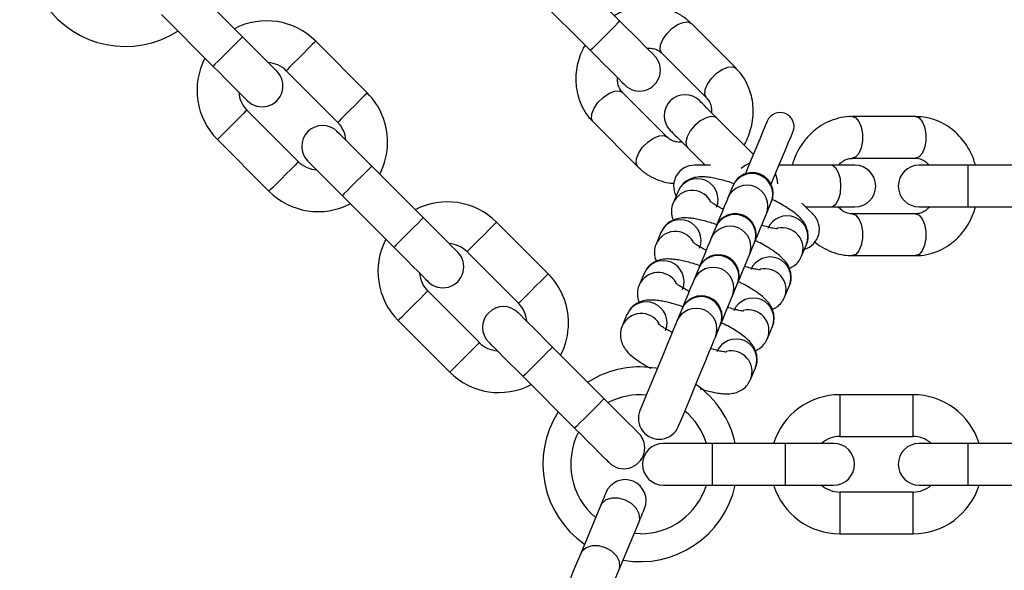
# Model space of a CAD drawing. Units: inches. Extents: x 16214 to 40997, y 27102 to 47477.
# Drawn here: x 20753 to 20894, y 37481 to 37560 of the extents above; entities that cross this region are included whole.
import ezdxf

# ---------------------------------------------------------------- set-up
doc = ezdxf.new("R2010")
doc.units = ezdxf.units.IN
doc.header["$MEASUREMENT"] = 0
doc.layers.add('001 MDP Equipment', color=5, linetype='Continuous')
doc.layers.add('006 MDP Labeling', color=250, linetype='Continuous')

# ---------------------------------------------------------------- blocks, each defined once
blk = doc.blocks.new('A$Cc3627ded')
at = {"layer": '001 MDP Equipment', "linetype": 'Continuous', "lineweight": 25}
for p, q in [((-7561.19, -13.04), (-7568.61, -5.62)), ((-7615.5, -15.31), (-7622.92, -7.88)), ((-7572.85, -9.86), (-7565.43, -17.28)), ((-7627.16, -12.12), (-7619.74, -19.55)), ((-7544.48, -19.84), (-7550.91, -13.41)), ((-7597.54, -23.37), (-7604.96, -15.94)), ((-7555.16, -17.66), (-7548.73, -24.09)), ((-7609.2, -20.19), (-7601.78, -27.61)), ((-7554.38, -29.74), (-7560.81, -23.31)), ((-7607.43, -33.27), (-7614.86, -25.84)), ((-7518.66, -26.77), (-7527.75, -26.77)), ((-7565.06, -27.56), (-7558.63, -33.99)), ((-7541.98, -32.24), (-7547.22, -27)), ((-7619.1, -30.08), (-7611.68, -37.51)), ((-7551.47, -31.25), (-7548.94, -33.77)), ((-7589.47, -41.33), (-7596.9, -33.9)), ((-7548.15, -33.77), (-7550.47, -33.77)), ((-7530.88, -33.77), (-7538.29, -33.77)), ((-7527.38, -33.77), (-7530.88, -33.77)), ((-7527.75, -32.77), (-7518.66, -32.77)), ((-7511.13, -33.77), (-7518.13, -33.77)), ((-7500.63, -33.77), (-7511.13, -33.77)), ((-7511.13, -33.77), (-7511.13, -39.77)), ((-7544.95, -36.79), (-7545.65, -38.47)), ((-7601.14, -38.15), (-7593.72, -45.57)), ((-7552.83, -37.52), (-7553.53, -39.21)), ((-7540.1, -40.77), (-7539.41, -39.08)), ((-7534.45, -39.77), (-7530.88, -39.77)), ((-7530.88, -39.77), (-7527.38, -39.77)), ((-7518.66, -40.77), (-7527.75, -40.77)), ((-7518.13, -39.77), (-7511.13, -39.77)), ((-7511.13, -39.77), (-7500.63, -39.77)), ((-7571.51, -49.39), (-7578.94, -41.96)), ((-7555.28, -43.43), (-7555.97, -45.11)), ((-7547.39, -42.69), (-7548.09, -44.38)), ((-7542.55, -46.67), (-7541.85, -44.99)), ((-7535.05, -46.86), (-7534.35, -45.18)), ((-7583.18, -46.21), (-7575.76, -53.63)), ((-7527.75, -46.77), (-7518.66, -46.77)), ((-7557.72, -49.33), (-7558.42, -51.02)), ((-7549.84, -48.59), (-7550.54, -50.28)), ((-7544.99, -52.58), (-7544.3, -50.89)), ((-7581.41, -59.29), (-7588.84, -51.86)), ((-7537.5, -52.77), (-7536.8, -51.08)), ((-7560.17, -55.24), (-7560.87, -56.92)), ((-7552.28, -54.5), (-7552.98, -56.18)), ((-7593.08, -56.11), (-7585.66, -63.53)), ((-7547.44, -58.48), (-7546.74, -56.79)), ((-7539.94, -58.67), (-7539.24, -56.99)), ((-7563.45, -67.35), (-7570.88, -59.92)), ((-7542.39, -64.57), (-7541.69, -62.89)), ((-7575.12, -64.17), (-7567.7, -71.59)), ((-7519.03, -66.78), (-7529.53, -66.78)), ((-7529.53, -66.78), (-7529.53, -72.78)), ((-7519.03, -66.78), (-7519.03, -72.78)), ((-7529.53, -72.78), (-7519.03, -72.78)), ((-7547.93, -73.78), (-7554.93, -73.78)), ((-7537.43, -73.78), (-7547.93, -73.78)), ((-7547.93, -73.78), (-7547.93, -79.78)), ((-7530.43, -73.78), (-7537.43, -73.78)), ((-7537.43, -73.78), (-7537.43, -79.78)), ((-7511.13, -73.78), (-7518.13, -73.78)), ((-7500.63, -73.78), (-7511.13, -73.78)), ((-7511.13, -73.78), (-7511.13, -79.78)), ((-7554.93, -79.78), (-7547.93, -79.78)), ((-7547.93, -79.78), (-7537.43, -79.78)), ((-7537.43, -79.78), (-7530.43, -79.78)), ((-7518.13, -79.78), (-7511.13, -79.78)), ((-7511.13, -79.78), (-7500.63, -79.78)), ((-7519.03, -80.78), (-7529.53, -80.78)), ((-7529.53, -80.78), (-7529.53, -86.78)), ((-7519.03, -80.78), (-7519.03, -86.78)), ((-7563.98, -82.73), (-7566.82, -89.59)), ((-7561.28, -91.89), (-7558.44, -85.03)), ((-7558.27, -86.78), (-7559.15, -86.74)), ((-7529.53, -86.78), (-7519.03, -86.78))]:
    blk.add_line(p, q, dxfattribs=at)
at = {"layer": '001 MDP Equipment', "linetype": 'Continuous', "lineweight": 25, "flags": 128}
for points in [[(-7561.19, -13.04), (-7561.22, -13.07), (-7561.47, -13.32), (-7561.94, -13.8), (-7562.58, -14.44), (-7563.31, -15.16), (-7564.03, -15.89), (-7564.67, -16.53), (-7565.15, -17), (-7565.4, -17.25), (-7565.43, -17.28)], [(-7556.24, -17.99), (-7556.33, -17.9), (-7556.61, -17.61), (-7557.07, -17.16), (-7557.69, -16.54), (-7558.44, -15.79), (-7559.29, -14.93), (-7560.22, -14.01), (-7561.19, -13.04)], [(-7555.16, -17.66), (-7555.39, -17.17), (-7555.34, -16.48), (-7555.01, -15.68), (-7554.45, -14.86), (-7553.71, -14.12), (-7552.89, -13.56), (-7552.09, -13.23), (-7551.4, -13.18), (-7550.91, -13.41)], [(-7615.5, -15.31), (-7615.53, -15.34), (-7615.78, -15.59), (-7616.25, -16.06), (-7616.89, -16.7), (-7617.62, -17.43), (-7618.34, -18.15), (-7618.98, -18.79), (-7619.45, -19.26), (-7619.71, -19.52), (-7619.74, -19.55)], [(-7610.55, -20.26), (-7610.64, -20.16), (-7610.92, -19.88), (-7611.38, -19.42), (-7612, -18.81), (-7612.75, -18.06), (-7613.6, -17.2), (-7614.53, -16.27), (-7615.5, -15.31)], [(-7604.96, -15.94), (-7605.09, -16.07), (-7605.46, -16.44), (-7606.02, -17), (-7606.71, -17.7), (-7607.45, -18.43), (-7608.14, -19.12), (-7608.71, -19.69), (-7609.07, -20.06), (-7609.2, -20.19)], [(-7565.43, -17.28), (-7564.46, -18.25), (-7563.54, -19.18), (-7562.68, -20.03), (-7561.93, -20.78), (-7561.31, -21.4), (-7560.86, -21.86), (-7560.58, -22.14), (-7560.48, -22.23)], [(-7619.74, -19.55), (-7618.77, -20.51), (-7617.84, -21.44), (-7616.99, -22.3), (-7616.24, -23.05), (-7615.62, -23.66), (-7615.17, -24.12), (-7614.88, -24.4), (-7614.79, -24.5)], [(-7548.73, -24.09), (-7548.96, -23.6), (-7548.91, -22.91), (-7548.58, -22.11), (-7548.02, -21.29), (-7547.28, -20.55), (-7546.46, -19.99), (-7545.66, -19.66), (-7544.97, -19.61), (-7544.48, -19.84)], [(-7597.54, -23.37), (-7597.66, -23.49), (-7598.03, -23.86), (-7598.6, -24.43), (-7599.29, -25.12), (-7600.03, -25.86), (-7600.72, -26.55), (-7601.28, -27.11), (-7601.65, -27.48), (-7601.78, -27.61)], [(-7565.06, -27.56), (-7565.29, -27.07), (-7565.24, -26.38), (-7564.91, -25.58), (-7564.35, -24.76), (-7563.61, -24.02), (-7562.79, -23.46), (-7561.99, -23.13), (-7561.3, -23.08), (-7560.81, -23.31)], [(-7547.22, -27), (-7547.76, -26.47), (-7548.25, -25.98), (-7548.68, -25.55), (-7549.04, -25.19), (-7549.32, -24.91), (-7549.53, -24.7), (-7549.66, -24.57), (-7549.7, -24.53)], [(-7614.86, -25.84), (-7614.99, -25.97), (-7615.36, -26.34), (-7615.92, -26.9), (-7616.61, -27.59), (-7617.35, -28.33), (-7618.04, -29.02), (-7618.61, -29.59), (-7618.97, -29.96), (-7619.1, -30.08)], [(-7547.22, -27), (-7547.44, -26.85), (-7548.04, -26.76), (-7548.79, -26.95), (-7549.62, -27.4), (-7550.41, -28.06), (-7551.07, -28.85), (-7551.52, -29.68), (-7551.71, -30.43), (-7551.62, -31.03), (-7551.47, -31.25)], [(-7527.76, -26.77), (-7527.75, -26.77), (-7527.24, -26.96), (-7526.79, -27.48), (-7526.46, -28.27), (-7526.28, -29.25), (-7526.28, -30.3), (-7526.46, -31.27), (-7526.79, -32.07), (-7527.24, -32.59), (-7527.75, -32.77)], [(-7518.66, -26.77), (-7518.15, -26.96), (-7517.7, -27.48), (-7517.36, -28.27), (-7517.18, -29.25), (-7517.18, -30.3), (-7517.36, -31.27), (-7517.7, -32.07), (-7518.15, -32.59), (-7518.66, -32.77)], [(-7539.99, -27.43), (-7540.06, -27.6), (-7540.27, -28.1), (-7540.61, -28.92), (-7541.06, -30.02), (-7541.63, -31.39), (-7542.29, -32.97), (-7543.01, -34.73), (-7543.13, -35.01)], [(-7596.9, -33.9), (-7597.86, -32.94), (-7598.79, -32.01), (-7599.65, -31.15), (-7600.4, -30.4), (-7601.01, -29.79), (-7601.47, -29.33), (-7601.75, -29.05), (-7601.85, -28.95)], [(-7558.62, -33.99), (-7558.63, -33.99), (-7558.86, -33.5), (-7558.81, -32.81), (-7558.48, -32.01), (-7557.92, -31.19), (-7557.18, -30.45), (-7556.36, -29.89), (-7555.56, -29.56), (-7554.87, -29.51), (-7554.38, -29.74)], [(-7553.94, -28.77), (-7553.9, -28.81), (-7553.77, -28.94), (-7553.56, -29.15), (-7553.28, -29.44), (-7552.92, -29.79), (-7552.49, -30.22), (-7552, -30.71), (-7551.47, -31.25)], [(-7539.43, -36.54), (-7539.32, -36.26), (-7538.59, -34.5), (-7537.94, -32.92), (-7537.37, -31.55), (-7536.91, -30.45), (-7536.57, -29.63), (-7536.36, -29.13), (-7536.3, -28.96)], [(-7607.43, -33.27), (-7607.56, -33.39), (-7607.93, -33.76), (-7608.5, -34.33), (-7609.19, -35.02), (-7609.92, -35.76), (-7610.62, -36.45), (-7611.18, -37.01), (-7611.55, -37.38), (-7611.68, -37.51)], [(-7606.09, -33.2), (-7606, -33.29), (-7605.71, -33.57), (-7605.26, -34.03), (-7604.64, -34.65), (-7603.89, -35.4), (-7603.04, -36.25), (-7602.11, -37.18), (-7601.14, -38.15)], [(-7596.9, -33.9), (-7596.93, -33.94), (-7597.18, -34.19), (-7597.66, -34.66), (-7598.29, -35.3), (-7599.02, -36.02), (-7599.75, -36.75), (-7600.38, -37.39), (-7600.86, -37.86), (-7601.11, -38.11), (-7601.14, -38.15)], [(-7542.47, -33.43), (-7543.19, -33.83), (-7543.74, -34.27)], [(-7530.88, -39.77), (-7530.62, -39.73), (-7530.13, -39.37), (-7529.73, -38.7), (-7529.47, -37.8), (-7529.38, -36.77), (-7529.47, -35.75), (-7529.73, -34.85), (-7530.13, -34.18), (-7530.62, -33.82), (-7530.88, -33.77)], [(-7538.48, -36.44), (-7538.56, -35.75), (-7538.78, -34.96)], [(-7545.65, -38.47), (-7545.82, -38.89), (-7546.12, -39.62), (-7546.54, -40.62), (-7547.04, -41.83), (-7547.35, -42.59)], [(-7533.37, -40.86), (-7533.5, -40.73), (-7533.9, -40.33), (-7534.53, -39.7), (-7535.01, -39.22)], [(-7541.81, -44.89), (-7541.5, -44.13), (-7540.99, -42.91), (-7540.58, -41.91), (-7540.28, -41.19), (-7540.1, -40.77)], [(-7527.75, -40.77), (-7527.24, -40.96), (-7526.79, -41.48), (-7526.46, -42.27), (-7526.28, -43.25), (-7526.28, -44.3), (-7526.46, -45.27), (-7526.79, -46.07), (-7527.24, -46.59), (-7527.75, -46.77)], [(-7518.66, -40.77), (-7518.15, -40.96), (-7517.7, -41.48), (-7517.36, -42.27), (-7517.18, -43.25), (-7517.18, -44.3), (-7517.36, -45.27), (-7517.7, -46.07), (-7518.15, -46.59), (-7518.66, -46.77)], [(-7589.47, -41.33), (-7589.51, -41.36), (-7589.76, -41.61), (-7590.23, -42.09), (-7590.87, -42.72), (-7591.6, -43.45), (-7592.32, -44.17), (-7592.96, -44.81), (-7593.43, -45.29), (-7593.68, -45.54), (-7593.72, -45.57)], [(-7584.52, -46.28), (-7584.62, -46.18), (-7584.9, -45.9), (-7585.36, -45.44), (-7585.97, -44.83), (-7586.72, -44.08), (-7587.58, -43.22), (-7588.51, -42.29), (-7589.47, -41.33)], [(-7578.94, -41.96), (-7579.07, -42.09), (-7579.44, -42.46), (-7580, -43.02), (-7580.69, -43.72), (-7581.43, -44.45), (-7582.12, -45.15), (-7582.68, -45.71), (-7583.05, -46.08), (-7583.18, -46.21)], [(-7548.09, -44.38), (-7548.27, -44.79), (-7548.57, -45.52), (-7548.98, -46.52), (-7549.48, -47.74), (-7549.8, -48.5)], [(-7541.85, -44.99), (-7541.84, -44.96), (-7541.83, -44.94), (-7541.83, -44.93), (-7541.82, -44.91), (-7541.82, -44.9), (-7541.81, -44.89), (-7541.81, -44.89), (-7541.81, -44.89)], [(-7593.72, -45.57), (-7592.75, -46.54), (-7591.82, -47.46), (-7590.97, -48.32), (-7590.22, -49.07), (-7589.6, -49.69), (-7589.14, -50.14), (-7588.86, -50.42), (-7588.77, -50.52)], [(-7544.26, -50.79), (-7543.94, -50.03), (-7543.44, -48.82), (-7543.02, -47.82), (-7542.72, -47.09), (-7542.55, -46.67)], [(-7571.51, -49.39), (-7571.64, -49.52), (-7572.01, -49.88), (-7572.57, -50.45), (-7573.27, -51.14), (-7574, -51.88), (-7574.7, -52.57), (-7575.26, -53.13), (-7575.63, -53.5), (-7575.76, -53.63)], [(-7550.54, -50.28), (-7550.71, -50.7), (-7551.01, -51.43), (-7551.43, -52.42), (-7551.93, -53.64), (-7552.24, -54.4)], [(-7588.84, -51.86), (-7588.97, -51.99), (-7589.33, -52.36), (-7589.9, -52.92), (-7590.59, -53.62), (-7591.33, -54.35), (-7592.02, -55.05), (-7592.58, -55.61), (-7592.95, -55.98), (-7593.08, -56.11)], [(-7546.7, -56.7), (-7546.39, -55.94), (-7545.88, -54.72), (-7545.47, -53.72), (-7545.17, -52.99), (-7544.99, -52.58)], [(-7570.88, -59.92), (-7571.84, -58.96), (-7572.77, -58.03), (-7573.63, -57.17), (-7574.38, -56.42), (-7574.99, -55.81), (-7575.45, -55.35), (-7575.73, -55.07), (-7575.83, -54.97)], [(-7552.98, -56.18), (-7553.16, -56.6), (-7553.46, -57.33), (-7553.87, -58.33), (-7554.38, -59.55), (-7554.94, -60.92), (-7555.55, -62.38), (-7556.16, -63.85), (-7556.74, -65.25), (-7557.26, -66.51), (-7557.7, -67.56), (-7558.03, -68.36), (-7558.23, -68.85), (-7558.3, -69.02)], [(-7581.41, -59.29), (-7581.54, -59.42), (-7581.91, -59.78), (-7582.47, -60.35), (-7583.17, -61.04), (-7583.9, -61.78), (-7584.6, -62.47), (-7585.16, -63.03), (-7585.53, -63.4), (-7585.66, -63.53)], [(-7580.07, -59.22), (-7579.97, -59.31), (-7579.69, -59.59), (-7579.24, -60.05), (-7578.62, -60.67), (-7577.87, -61.42), (-7577.01, -62.27), (-7576.09, -63.2), (-7575.12, -64.17)], [(-7552.76, -71.31), (-7552.69, -71.15), (-7552.48, -70.65), (-7552.15, -69.86), (-7551.72, -68.8), (-7551.19, -67.54), (-7550.61, -66.14), (-7550.01, -64.67), (-7549.4, -63.22), (-7548.83, -61.84), (-7548.33, -60.62), (-7547.91, -59.63), (-7547.61, -58.9), (-7547.44, -58.48)], [(-7570.88, -59.92), (-7570.91, -59.96), (-7571.16, -60.21), (-7571.64, -60.68), (-7572.27, -61.32), (-7573, -62.05), (-7573.72, -62.77), (-7574.36, -63.41), (-7574.84, -63.88), (-7575.09, -64.13), (-7575.12, -64.17)], [(-7555.8, -63), (-7556.02, -62.96), (-7558.27, -62.78)], [(-7563.45, -67.35), (-7563.49, -67.38), (-7563.74, -67.63), (-7564.21, -68.11), (-7564.85, -68.74), (-7565.57, -69.47), (-7566.3, -70.2), (-7566.94, -70.83), (-7567.41, -71.31), (-7567.66, -71.56), (-7567.7, -71.59)], [(-7558.5, -72.3), (-7558.6, -72.2), (-7558.88, -71.92), (-7559.34, -71.46), (-7559.95, -70.85), (-7560.7, -70.1), (-7561.56, -69.24), (-7562.49, -68.31), (-7563.45, -67.35)], [(-7567.7, -71.59), (-7566.73, -72.56), (-7565.8, -73.49), (-7564.95, -74.34), (-7564.2, -75.09), (-7563.58, -75.71), (-7563.12, -76.16), (-7562.84, -76.45), (-7562.75, -76.54)], [(-7563.19, -80.84), (-7563.21, -80.87), (-7563.25, -80.96), (-7563.31, -81.12), (-7563.4, -81.33), (-7563.51, -81.6), (-7563.65, -81.93), (-7563.8, -82.31), (-7563.98, -82.73)], [(-7558.44, -85.03), (-7558.34, -84.67), (-7558.4, -83.89), (-7558.8, -83.12), (-7559.5, -82.43), (-7560.4, -81.92), (-7561.39, -81.65), (-7562.37, -81.64), (-7563.2, -81.91), (-7563.8, -82.41), (-7563.98, -82.73)], [(-7558.44, -85.03), (-7558.26, -84.6), (-7558.1, -84.22), (-7557.97, -83.9), (-7557.86, -83.63), (-7557.77, -83.41), (-7557.7, -83.26), (-7557.66, -83.16), (-7557.65, -83.13)], [(-7561.28, -91.89), (-7561.18, -91.53), (-7561.24, -90.75), (-7561.65, -89.98), (-7562.34, -89.29), (-7563.24, -88.78), (-7564.23, -88.51), (-7565.21, -88.5), (-7566.04, -88.77), (-7566.64, -89.27), (-7566.82, -89.59)], [(-7566.82, -89.59), (-7567.32, -90.79), (-7567.89, -92.17), (-7568.5, -93.66), (-7569.13, -95.18), (-7569.74, -96.64), (-7570.29, -97.97), (-7570.75, -99.08), (-7571.1, -99.93), (-7571.32, -100.45), (-7571.39, -100.63)], [(-7565.85, -102.93), (-7565.78, -102.75), (-7565.56, -102.22), (-7565.21, -101.38), (-7564.75, -100.26), (-7564.2, -98.94), (-7563.59, -97.47), (-7562.96, -95.95), (-7562.34, -94.46), (-7561.77, -93.08), (-7561.28, -91.89)]]:
    blk.add_lwpolyline(points, dxfattribs=at)
at = {"layer": '001 MDP Equipment', "linetype": 'Continuous', "lineweight": 25}
for centre, radius, start, end in [((-7506.19, 50.43), 245.5, 0.1, 0), ((-7506.19, 50.43), 225.5, 180, 0), ((-7632.35, -2.7), 14, 214.8736, 302.6264), ((-7612.03, -23.01), 10, 45, 117.5424), ((-7612.03, -23.01), 10, 152.4576, 225), ((-7558.36, -20.11), 3, 225, 45), ((-7612.03, -23.01), 4, 45, 86.4096), ((-7612.67, -22.38), 3, 225, 45), ((-7612.03, -23.01), 4, 183.5904, 225), ((-7604.61, -30.44), 10, 0, 45), ((-7551.82, -26.65), 3, 45, 225), ((-7538.14, -28.2), 2, 337.5, 157.5), ((-7603.97, -31.07), 3, 45, 225), ((-7604.61, -30.44), 4, 3.5904, 45), ((-7604.61, -30.44), 10, 332.4576, 0), ((-7604.61, -30.44), 4, 225, 266.4096), ((-7550.47, -36.77), 3, 90, 208.4118), ((-7527.38, -36.77), 3, 270, 90), ((-7518.13, -36.77), 3, 90, 270), ((-7542.19, -37.96), 3, 338.0836, 156.9142), ((-7542.14, -37.84), 3, 337.5, 157.5), ((-7550.07, -38.71), 3, 338.1632, 156.8366), ((-7542.89, -39.65), 3, 338.0861, 156.9137), ((-7514.34, -49.43), 33.12, 157.3672, 157.5512), ((-7604.61, -30.44), 10, 225, 297.5424), ((-7550.77, -40.39), 3, 31.2876, 156.8224), ((-7586.01, -49.04), 10, 45, 117.5424), ((-7532.69, -41.81), 7.25, 157.0631, 157.9044), ((-7544.63, -43.87), 3, 338.0849, 156.9149), ((-7544.58, -43.74), 3, 337.5, 157.5), ((-7537.14, -44.06), 3, 338.1621, 156.8378), ((-7535.49, -42.98), 3, 286.5882, 45), ((-7552.52, -44.61), 3, 338.1644, 156.8355), ((-7553.22, -46.3), 3, 31.2863, 156.8236), ((-7545.33, -45.55), 3, 338.0859, 156.9139), ((-7516.79, -55.34), 33.12, 157.3672, 157.5512), ((-7537.84, -45.76), 3, 338.4096, 103.5353), ((-7586.01, -49.04), 10, 152.4576, 225), ((-7586.01, -49.04), 4, 45, 86.4096), ((-7586.65, -48.4), 3, 225, 45), ((-7547.03, -49.64), 3, 337.5, 157.5), ((-7554.96, -50.51), 3, 338.1644, 156.8355), ((-7547.08, -49.77), 3, 338.0896, 156.912), ((-7539.58, -49.97), 3, 338.1628, 156.8371), ((-7586.01, -49.04), 4, 183.5904, 225), ((-7578.59, -56.46), 10, 0, 45), ((-7555.66, -52.2), 3, 31.2873, 156.8201), ((-7547.78, -51.46), 3, 338.0821, 156.9177), ((-7548.32, -49.17), 1.62, 155.5833, 159.335), ((-7540.29, -51.66), 3, 338.4156, 103.5331), ((-7534.8, -54.75), 10.25, 157.2808, 157.875), ((-7578.59, -56.46), 4, 3.5904, 45), ((-7557.41, -56.42), 3, 338.1644, 156.8355), ((-7549.53, -55.67), 3, 338.0894, 156.9122), ((-7549.47, -55.55), 3, 337.5, 157.5), ((-7542.03, -55.87), 3, 338.1617, 156.8381), ((-7577.95, -57.1), 3, 45, 225), ((-7558.11, -58.1), 3, 31.2873, 156.8201), ((-7550.22, -57.36), 3, 338.0821, 156.9177), ((-7551.9, -54.6), 0.397, 149.7519, 165.1665), ((-7542.74, -57.56), 3, 338.4156, 103.5331), ((-7578.59, -56.46), 10, 332.4576, 0), ((-7543.17, -58.21), 3.84, 156.7855, 158.3703), ((-7578.59, -56.46), 4, 225, 266.4096), ((-7544.47, -61.77), 3, 338.1617, 156.8381), ((-7545.18, -63.47), 3.01, 338.4232, 103.5239), ((-7578.59, -56.46), 10, 225, 297.5424), ((-7558.27, -76.78), 14, 90, 122.6264), ((-7558.27, -76.78), 14, 12.3736, 55.1267), ((-7558.27, -76.78), 10, 84.733, 117.5424), ((-7529.53, -76.78), 10, 90, 162.5424), ((-7519.03, -76.78), 10, 17.4576, 90), ((-7558.27, -76.78), 14, 147.3736, 235.1264), ((-7555.53, -70.17), 3, 157.5, 337.5), ((-7558.27, -76.78), 10, 17.4576, 50.267), ((-7558.27, -76.78), 10, 152.4576, 230.0424), ((-7560.62, -74.42), 3, 225, 45), ((-7529.53, -76.78), 4, 90, 131.4096), ((-7519.03, -76.78), 4, 48.5904, 90), ((-7554.93, -76.78), 3, 90, 270), ((-7530.43, -76.78), 3, 270, 90), ((-7518.13, -76.78), 3, 90, 270), ((-7560.42, -81.99), 3, 337.5, 157.5), ((-7558.27, -76.78), 14, 259.8736, 347.6264), ((-7558.27, -76.78), 10, 270, 342.5424), ((-7529.53, -76.78), 10, 197.4576, 270), ((-7529.53, -76.78), 4, 228.5904, 270), ((-7519.03, -76.78), 10, 270, 342.5424), ((-7519.03, -76.78), 4, 270, 311.4096)]:
    blk.add_arc(centre, radius, start, end, dxfattribs=at)
for points, knots in [([(-7550.93, -13.44), (-7551.02, -13.33), (-7551.47, -12.82), (-7552.47, -12.15), (-7553.89, -11.45), (-7555.39, -11.04), (-7556.95, -10.9), (-7558.51, -11.01), (-7559.99, -11.36), (-7561.14, -11.8), (-7561.76, -12.15), (-7561.97, -12.26)], [0, 0, 0, 0, 0.034627, 0.174719, 0.306148, 0.437826, 0.569416, 0.699906, 0.826883, 0.942774, 1, 1, 1, 1]), ([(-7566.21, -16.5), (-7566.34, -16.75), (-7566.68, -17.36), (-7567.09, -18.44), (-7567.42, -19.75), (-7567.56, -21.14), (-7567.5, -22.58), (-7567.2, -24.01), (-7566.65, -25.41), (-7565.94, -26.62), (-7565.31, -27.26), (-7565.04, -27.54)], [0, 0, 0, 0, 0.066905, 0.1707726, 0.2820916, 0.398315, 0.5185536, 0.6422529, 0.7692612, 0.8998357, 1, 1, 1, 1]), ([(-7557.27, -16.96), (-7557.14, -16.95), (-7556.76, -16.92), (-7556.2, -17.04), (-7555.6, -17.27), (-7555.31, -17.53), (-7555.17, -17.67)], [0, 0, 0, 0, 0.1375068, 0.4082917, 0.7075066, 1, 1, 1, 1]), ([(-7560.8, -23.3), (-7560.83, -23.28), (-7561.06, -23.11), (-7561.3, -22.65), (-7561.53, -21.95), (-7561.52, -21.43), (-7561.52, -21.2)], [0, 0, 0, 0, 0.0535433, 0.4234516, 0.7411562, 1, 1, 1, 1]), ([(-7543.33, -30.9), (-7543.2, -30.66), (-7542.85, -30.04), (-7542.45, -28.96), (-7542.12, -27.66), (-7541.98, -26.26), (-7542.04, -24.83), (-7542.34, -23.39), (-7542.89, -22), (-7543.6, -20.79), (-7544.23, -20.14), (-7544.5, -19.87)], [0, 0, 0, 0, 0.066905, 0.170775, 0.28209, 0.398315, 0.518555, 0.642254, 0.769262, 0.899836, 1, 1, 1, 1]), ([(-7548.74, -24.1), (-7548.71, -24.12), (-7548.48, -24.3), (-7548.24, -24.76), (-7548.01, -25.45), (-7548.02, -25.97), (-7548.02, -26.21)], [0, 0, 0, 0, 0.053543, 0.423431, 0.741158, 1, 1, 1, 1]), ([(-7527.75, -26.8), (-7527.89, -26.79), (-7528.57, -26.75), (-7529.75, -26.98), (-7531.24, -27.49), (-7532.6, -28.26), (-7533.81, -29.26), (-7534.83, -30.45), (-7535.62, -31.74), (-7536.13, -32.86), (-7536.32, -33.55), (-7536.39, -33.77)], [0, 0, 0, 0, 0.034632, 0.174736, 0.306142, 0.437821, 0.569406, 0.699905, 0.826884, 0.942782, 1, 1, 1, 1]), ([(-7510.03, -33.77), (-7510.11, -33.51), (-7510.3, -32.83), (-7510.78, -31.78), (-7511.47, -30.63), (-7512.35, -29.54), (-7513.41, -28.57), (-7514.64, -27.76), (-7516.01, -27.17), (-7517.37, -26.82), (-7518.27, -26.81), (-7518.66, -26.8)], [0, 0, 0, 0, 0.0669, 0.170767, 0.282089, 0.398303, 0.518549, 0.642258, 0.769271, 0.899841, 1, 1, 1, 1]), ([(-7552.27, -30.44), (-7552.4, -30.45), (-7552.78, -30.48), (-7553.34, -30.37), (-7553.94, -30.14), (-7554.23, -29.87), (-7554.37, -29.73)], [0, 0, 0, 0, 0.137509, 0.40825, 0.707503, 1, 1, 1, 1]), ([(-7558.61, -33.97), (-7558.52, -34.07), (-7558.07, -34.58), (-7557.07, -35.26), (-7555.65, -35.94), (-7554.41, -36.31), (-7553.64, -36.37), (-7553.39, -36.39)], [0, 0, 0, 0, 0.069107, 0.348797, 0.611119, 0.873971, 1, 1, 1, 1]), ([(-7529.74, -33.77), (-7529.66, -33.68), (-7529.41, -33.39), (-7528.93, -33.07), (-7528.35, -32.81), (-7527.95, -32.8), (-7527.76, -32.79)], [0, 0, 0, 0, 0.137536, 0.408269, 0.707515, 1, 1, 1, 1]), ([(-7518.66, -32.79), (-7518.63, -32.78), (-7518.34, -32.75), (-7517.84, -32.9), (-7517.19, -33.23), (-7516.83, -33.61), (-7516.67, -33.77)], [0, 0, 0, 0, 0.053575, 0.423469, 0.741152, 1, 1, 1, 1]), ([(-7544.74, -36.43), (-7544.84, -36.4), (-7545.25, -36.25), (-7545.96, -36.04), (-7546.86, -35.8), (-7547.71, -35.62), (-7548.53, -35.49), (-7549.35, -35.43), (-7550.16, -35.48), (-7550.99, -35.7), (-7551.75, -36.11), (-7552.42, -36.72), (-7552.69, -37.26), (-7552.82, -37.53)], [0, 0, 0, 0, 0.028759, 0.123861, 0.223446, 0.325059, 0.429142, 0.538698, 0.654355, 0.741651, 0.826375, 0.915373, 1, 1, 1, 1]), ([(-7553.52, -39.22), (-7553.53, -39.24), (-7553.72, -39.56), (-7553.8, -40.31), (-7553.75, -41.15), (-7553.56, -41.56), (-7553.51, -41.67)], [0, 0, 0, 0, 0.034534, 0.422251, 0.833179, 1, 1, 1, 1]), ([(-7546.33, -40.12), (-7546.48, -40.04), (-7546.85, -39.84), (-7547.36, -39.55), (-7547.82, -39.25), (-7548.13, -39.03), (-7548.3, -38.89), (-7548.3, -38.89), (-7548.3, -38.89)], [0, 0, 0, 0, 0.136624, 0.345352, 0.546665, 0.734893, 0.905465, 1, 1, 1, 1]), ([(-7534.36, -45.17), (-7534.35, -45.15), (-7534.16, -44.83), (-7534.07, -44.07), (-7534.17, -43.08), (-7534.55, -42.21), (-7535.11, -41.45), (-7535.83, -40.79), (-7536.75, -40.12), (-7537.78, -39.49), (-7538.64, -39.01), (-7539.15, -38.76), (-7539.31, -38.68)], [0, 0, 0, 0, 0.008617, 0.105353, 0.207891, 0.300806, 0.402723, 0.546955, 0.698318, 0.836359, 0.950698, 1, 1, 1, 1]), ([(-7527.75, -40.76), (-7527.79, -40.76), (-7528.07, -40.8), (-7528.57, -40.65), (-7529.23, -40.32), (-7529.59, -39.94), (-7529.75, -39.77)], [0, 0, 0, 0, 0.0535349, 0.4234437, 0.7411818, 1, 1, 1, 1]), ([(-7518.66, -46.75), (-7518.53, -46.75), (-7517.85, -46.8), (-7516.66, -46.57), (-7515.17, -46.06), (-7513.82, -45.29), (-7512.61, -44.29), (-7511.58, -43.1), (-7510.79, -41.81), (-7510.29, -40.69), (-7510.09, -40), (-7510.03, -39.77)], [0, 0, 0, 0, 0.034615, 0.17472, 0.306131, 0.437828, 0.56941, 0.699906, 0.826889, 0.94279, 1, 1, 1, 1]), ([(-7516.68, -39.77), (-7516.76, -39.87), (-7517, -40.16), (-7517.49, -40.48), (-7518.07, -40.74), (-7518.46, -40.75), (-7518.66, -40.76)], [0, 0, 0, 0, 0.13753, 0.408252, 0.707485, 1, 1, 1, 1]), ([(-7547.19, -42.33), (-7547.29, -42.3), (-7547.7, -42.16), (-7548.41, -41.95), (-7549.3, -41.71), (-7550.16, -41.52), (-7550.98, -41.39), (-7551.8, -41.33), (-7552.61, -41.38), (-7553.44, -41.6), (-7554.2, -42.01), (-7554.87, -42.62), (-7555.13, -43.17), (-7555.27, -43.44)], [0, 0, 0, 0, 0.028769, 0.123869, 0.223442, 0.325056, 0.429154, 0.538695, 0.654368, 0.741664, 0.826383, 0.915389, 1, 1, 1, 1]), ([(-7538.53, -42.94), (-7538.53, -42.94), (-7538.52, -42.94), (-7538.75, -42.92), (-7539.16, -42.85), (-7539.79, -42.7), (-7540.35, -42.55), (-7540.73, -42.43), (-7540.79, -42.41)], [0, 0, 0, 0, 0.081297, 0.267524, 0.472272, 0.686487, 0.953579, 1, 1, 1, 1]), ([(-7555.96, -45.12), (-7555.98, -45.15), (-7556.16, -45.46), (-7556.25, -46.21), (-7556.19, -47.05), (-7556.01, -47.46), (-7555.96, -47.58)], [0, 0, 0, 0, 0.034496, 0.422205, 0.833176, 1, 1, 1, 1]), ([(-7548.77, -46.02), (-7548.92, -45.94), (-7549.3, -45.75), (-7549.8, -45.45), (-7550.27, -45.16), (-7550.58, -44.94), (-7550.74, -44.8), (-7550.74, -44.8), (-7550.74, -44.8)], [0, 0, 0, 0, 0.136631, 0.345332, 0.546668, 0.734878, 0.905517, 1, 1, 1, 1]), ([(-7536.81, -51.08), (-7536.79, -51.05), (-7536.61, -50.73), (-7536.52, -49.98), (-7536.62, -48.99), (-7537, -48.11), (-7537.55, -47.36), (-7538.27, -46.69), (-7539.19, -46.02), (-7540.22, -45.39), (-7541.08, -44.92), (-7541.6, -44.66), (-7541.75, -44.58)], [0, 0, 0, 0, 0.008607, 0.105354, 0.207892, 0.30081, 0.402714, 0.546962, 0.698325, 0.836366, 0.950706, 1, 1, 1, 1]), ([(-7533.15, -44.79), (-7533.1, -44.84), (-7532.69, -45.23), (-7531.77, -45.78), (-7530.41, -46.38), (-7529.04, -46.73), (-7528.14, -46.74), (-7527.75, -46.75)], [0, 0, 0, 0, 0.0365812, 0.2841004, 0.5382609, 0.7995412, 1, 1, 1, 1]), ([(-7549.63, -48.24), (-7549.73, -48.2), (-7550.15, -48.06), (-7550.85, -47.85), (-7551.75, -47.61), (-7552.6, -47.42), (-7553.43, -47.3), (-7554.24, -47.24), (-7555.05, -47.28), (-7555.89, -47.51), (-7556.64, -47.92), (-7557.31, -48.52), (-7557.58, -49.07), (-7557.71, -49.34)], [0, 0, 0, 0, 0.028769, 0.123871, 0.223453, 0.325066, 0.429148, 0.538704, 0.654347, 0.741659, 0.826377, 0.915382, 1, 1, 1, 1]), ([(-7536.82, -48.62), (-7536.59, -48.51), (-7536.11, -48.27), (-7535.46, -47.67), (-7535.19, -47.12), (-7535.06, -46.86)], [0, 0, 0, 0, 0.308443, 0.662958, 1, 1, 1, 1]), ([(-7540.98, -48.84), (-7540.98, -48.84), (-7540.96, -48.84), (-7541.19, -48.83), (-7541.61, -48.75), (-7542.24, -48.61), (-7542.8, -48.46), (-7543.18, -48.34), (-7543.23, -48.32)], [0, 0, 0, 0, 0.081294, 0.267554, 0.472323, 0.686531, 0.95358, 1, 1, 1, 1]), ([(-7551.22, -51.93), (-7551.37, -51.85), (-7551.75, -51.65), (-7552.25, -51.35), (-7552.71, -51.06), (-7553.02, -50.84), (-7553.19, -50.7), (-7553.19, -50.7), (-7553.19, -50.7)], [0, 0, 0, 0, 0.1365833, 0.3453496, 0.5466346, 0.7348934, 0.9055208, 1, 1, 1, 1]), ([(-7539.25, -56.98), (-7539.24, -56.95), (-7539.06, -56.64), (-7538.97, -55.88), (-7539.06, -54.89), (-7539.44, -54.02), (-7540, -53.26), (-7540.72, -52.59), (-7541.64, -51.92), (-7542.67, -51.3), (-7543.53, -50.82), (-7544.04, -50.56), (-7544.2, -50.49)], [0, 0, 0, 0, 0.008607, 0.105354, 0.207892, 0.300799, 0.402723, 0.546951, 0.698329, 0.836358, 0.950698, 1, 1, 1, 1]), ([(-7558.41, -51.02), (-7558.42, -51.05), (-7558.61, -51.37), (-7558.69, -52.11), (-7558.64, -52.95), (-7558.45, -53.36), (-7558.4, -53.48)], [0, 0, 0, 0, 0.034496, 0.422182, 0.833149, 1, 1, 1, 1]), ([(-7552.13, -54.12), (-7552.21, -54.1), (-7552.61, -53.96), (-7553.3, -53.76), (-7554.19, -53.52), (-7555.05, -53.33), (-7555.87, -53.2), (-7556.69, -53.14), (-7557.5, -53.19), (-7558.33, -53.41), (-7559.09, -53.82), (-7559.76, -54.43), (-7560.03, -54.98), (-7560.16, -55.24)], [0, 0, 0, 0, 0.023992, 0.119564, 0.219608, 0.321723, 0.426349, 0.536429, 0.652643, 0.740385, 0.825532, 0.914962, 1, 1, 1, 1]), ([(-7539.26, -54.52), (-7539.04, -54.41), (-7538.56, -54.18), (-7537.91, -53.57), (-7537.64, -53.03), (-7537.51, -52.76)], [0, 0, 0, 0, 0.308443, 0.662958, 1, 1, 1, 1]), ([(-7543.42, -54.75), (-7543.42, -54.75), (-7543.41, -54.75), (-7543.64, -54.73), (-7544.05, -54.66), (-7544.68, -54.51), (-7545.24, -54.36), (-7545.62, -54.24), (-7545.68, -54.22)], [0, 0, 0, 0, 0.081301, 0.26752, 0.472305, 0.686529, 0.953606, 1, 1, 1, 1]), ([(-7553.66, -57.83), (-7553.81, -57.75), (-7554.19, -57.55), (-7554.7, -57.26), (-7555.16, -56.96), (-7555.47, -56.74), (-7555.63, -56.61), (-7555.63, -56.6), (-7555.63, -56.6)], [0, 0, 0, 0, 0.136589, 0.345327, 0.546673, 0.734883, 0.905517, 1, 1, 1, 1]), ([(-7541.7, -62.88), (-7541.69, -62.86), (-7541.5, -62.54), (-7541.41, -61.79), (-7541.51, -60.8), (-7541.89, -59.92), (-7542.44, -59.16), (-7543.16, -58.5), (-7544.08, -57.83), (-7545.11, -57.2), (-7545.96, -56.73), (-7546.45, -56.49), (-7546.59, -56.42)], [0, 0, 0, 0, 0.008668, 0.105982, 0.209132, 0.302613, 0.405125, 0.55023, 0.702496, 0.841362, 0.956384, 1, 1, 1, 1]), ([(-7560.85, -56.93), (-7560.87, -56.95), (-7561.05, -57.27), (-7561.14, -58.02), (-7561.05, -59.02), (-7560.67, -59.89), (-7560.11, -60.65), (-7559.39, -61.31), (-7558.47, -61.98), (-7557.56, -62.54), (-7556.95, -62.87), (-7556.75, -62.98)], [0, 0, 0, 0, 0.009486, 0.116094, 0.229093, 0.331503, 0.443806, 0.602774, 0.769583, 0.921707, 1, 1, 1, 1]), ([(-7541.71, -60.43), (-7541.48, -60.32), (-7541, -60.08), (-7540.35, -59.48), (-7540.08, -58.93), (-7539.95, -58.66)], [0, 0, 0, 0, 0.308453, 0.662932, 1, 1, 1, 1]), ([(-7545.87, -60.65), (-7545.87, -60.65), (-7545.85, -60.65), (-7546.09, -60.63), (-7546.5, -60.56), (-7547.13, -60.42), (-7547.69, -60.27), (-7548.07, -60.14), (-7548.12, -60.13)], [0, 0, 0, 0, 0.081298, 0.267567, 0.472345, 0.686564, 0.953633, 1, 1, 1, 1]), ([(-7549.63, -65.94), (-7549.51, -65.97), (-7549.07, -66.11), (-7548.36, -66.29), (-7547.5, -66.48), (-7546.68, -66.61), (-7545.87, -66.67), (-7545.06, -66.62), (-7544.22, -66.4), (-7543.47, -65.99), (-7542.8, -65.38), (-7542.53, -64.84), (-7542.4, -64.57)], [0, 0, 0, 0, 0.040553, 0.149607, 0.260883, 0.37488, 0.494836, 0.621492, 0.717109, 0.809866, 0.907335, 1, 1, 1, 1])]:
    blk.add_open_spline(points, degree=3, knots=knots, dxfattribs=at)

msp = doc.modelspace()

# ---------------------------------------------------------------- block references
at = {"layer": '006 MDP Labeling'}
msp.add_blockref('A$Cc3627ded', (28400.24, 37573.34), dxfattribs=at)

doc.saveas('drawing.dxf')
